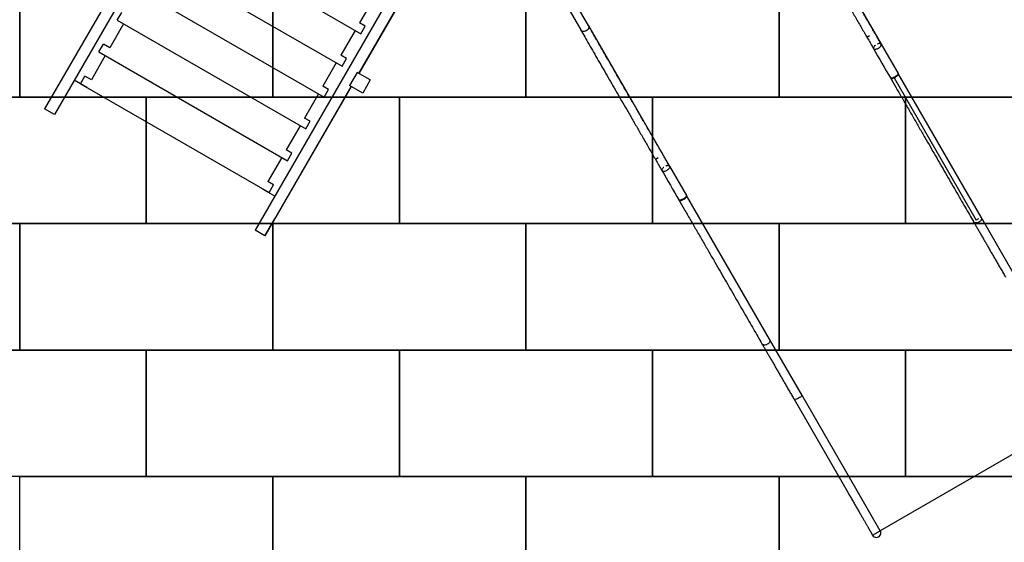
# Model space of a CAD drawing. Extents: x -6327 to 16257, y -5239 to 15638.
# Drawn here: x 4500 to 8390, y 1740 to 3806 of the extents above; entities that cross this region are included whole.
import ezdxf

# ---------------------------------------------------------------- set-up
doc = ezdxf.new("R2010")
doc.units = 0
doc.header["$MEASUREMENT"] = 0
doc.layers.get('0').update_dxf_attribs({"linetype": 'CONTINUOUS'})
doc.layers.add('PAVIM_40', color=1, linetype='CONTINUOUS')
doc.layers.add('PV-2D7C', color=7, linetype='CONTINUOUS')

# ---------------------------------------------------------------- blocks, each defined once
blk = doc.blocks.new('STP372S')
at = {"layer": 'PV-2D7C'}
for p, q in [((-2637.3, 2772.6), (-2614.8, 2811.6)), ((-2024.4, 2470.7), (-2614.8, 2811.6)), ((-1597.2, 2172.1), (-2637.3, 2772.6)), ((-2569.9, 2733.7), (-2569.9, 2733.7)), ((-2531.1, 2644.9), (-2502.3, 2694.7)), ((-2515.8, 2669.6), (-2945.8, 1924.8)), ((-2515.8, 2669.6), (-2485.5, 2652.1)), ((-2500, 2627), (-2485.5, 2652.1)), ((-2530.3, 2644.5), (-2531.1, 2644.9)), ((-2404.8, 2572), (-2500, 2627)), ((-2390.3, 2597.1), (-2820.3, 1852.3)), ((-2420.8, 2581.2), (-2420.8, 2581.2)), ((-2390.3, 2597.1), (-2390.3, 2597.1)), ((-2390.3, 2597.1), (-2360, 2579.6)), ((-2374.5, 2554.5), (-2360, 2579.6)), ((-2279.3, 2499.5), (-2374.5, 2554.5)), ((-2264.8, 2524.6), (-2694.8, 1779.8)), ((-2264.8, 2524.6), (-2264.8, 2524.6)), ((-2264.8, 2524.6), (-2234.5, 2507.1)), ((-2139.2, 2452.1), (-2569.2, 1707.4)), ((-2016.8, 2381.4), (-2446.8, 1636.6)), ((-1888.2, 2307.2), (-2318.2, 1562.4)), ((-3117.3, 1941.2), (-3094.8, 1980.2)), ((-2054.7, 1379.7), (-3094.8, 1980.2)), ((-2959.8, 1902.3), (-2933.6, 1947.7)), ((-2932.8, 1947.3), (-2933.6, 1947.7)), ((-2526.9, 1600.3), (-3117.3, 1941.2)), ((-3117.3, 1941.2), (-3049.9, 1902.3)), ((-2945.8, 1924.8), (-2915.5, 1907.3)), ((-2915.5, 1907.3), (-2902.5, 1929.8)), ((-2807.3, 1874.8), (-2902.5, 1929.8)), ((-3049.9, 1902.3), (-3049.9, 1902.3)), ((-3049.9, 1902.3), (-2526.9, 1600.3)), ((-2820.3, 1852.3), (-2790, 1834.8)), ((-2790, 1834.8), (-2777, 1857.3)), ((-2681.8, 1802.4), (-2777, 1857.3)), ((-2694.8, 1779.8), (-2664.5, 1762.3)), ((-2664.5, 1762.3), (-2651.5, 1784.9)), ((-2556.2, 1729.9), (-2651.5, 1784.9)), ((-2538.9, 1689.9), (-2525.9, 1712.4)), ((-2433.8, 1659.2), (-2525.9, 1712.4)), ((-2569.2, 1707.4), (-2538.9, 1689.9)), ((-2446.8, 1636.6), (-2416.4, 1619.1)), ((-2416.4, 1619.1), (-2403.4, 1641.7)), ((-2305.2, 1584.9), (-2403.4, 1641.7)), ((-2553.1, 1554.9), (-2523.1, 1606.8)), ((-2471.1, 1576.8), (-2523.1, 1606.8)), ((-2501.1, 1524.9), (-2471.1, 1576.8)), ((-2077.2, 1340.7), (-2474.9, 1570.3)), ((-2474.9, 1570.3), (-2077.2, 1340.7)), ((-2318.2, 1562.4), (-2287.8, 1544.9)), ((-2287.8, 1544.9), (-2274.8, 1567.4)), ((-2179.6, 1512.4), (-2274.8, 1567.4)), ((-2501.1, 1524.9), (-2553.1, 1554.9)), ((-2198.7, 754.2), (-2303.4, 693.8)), ((-2285.9, 663.5), (-2181.2, 723.9)), ((-2285.9, 663.5), (-2842, 342.4)), ((-2814.1, 398.9), (-2807.9, 388.1)), ((-2796.6, 368.6), (-2796.6, 368.6)), ((-2782.5, 376.7), (-2782.5, 376.7)), ((-2842, 342.4), (-2957.9, 275.5)), ((-3526, -52.5), (-2957.9, 275.5)), ((-2923.2, 295.5), (-2923.2, 295.5)), ((-2912.4, 301.7), (-2912.4, 301.7)), ((-3432.1, 1.7), (-3432.1, 1.7)), ((-3454.4, -11.1), (-3454.4, -11.1)), ((-3745.9, -179.5), (-3526, -52.5)), ((-3763.4, -149.2), (-4132.9, -362.5)), ((-4115.4, -392.8), (-3745.9, -179.5)), ((-3717.2, -162.9), (-3717.2, -162.9)), ((-3708.3, -157.7), (-3708.3, -157.7)), ((-1803.4, -172.3), (-2359.5, -493.3)), ((-4132.9, -362.5), (-4143.7, -368.7)), ((-4273.5, -484), (-4115.4, -392.8)), ((-4291, -453.7), (-4300.4, -459.2)), ((-4300.4, -459.2), (-4282.9, -489.5)), ((-4217.6, -451.8), (-4217.6, -451.8)), ((-4189.8, -435.8), (-4189.8, -435.8)), ((-2331.6, -436.8), (-2325.4, -447.6)), ((-2300, -459), (-2300, -459)), ((-2299.2, -458.5), (-2299.2, -458.5)), ((-4282.9, -489.5), (-4273.5, -484)), ((-3817.9, -1294.9), (-4282.9, -489.5)), ((-2359.5, -493.3), (-2475.4, -560.2)), ((-2314.1, -467.1), (-2314.1, -467.1)), ((-2492.4, -544.1), (-3054.7, -868.7)), ((-2440.7, -540.2), (-2440.7, -540.2)), ((-2429.9, -534), (-2429.9, -534)), ((-2429.3, -533.6), (-2429.3, -533.6)), ((-3043.5, -888.2), (-2475.4, -560.2)), ((-2971.9, -846.9), (-2971.9, -846.9)), ((-2949.6, -834), (-2949.6, -834)), ((-2948.3, -833.2), (-2948.3, -833.2)), ((-3263.4, -1015.2), (-3043.5, -888.2)), ((-3049.7, -877.4), (-3054.7, -868.7))]:
    blk.add_line(p, q, dxfattribs=at)
blk.add_arc((-4291.6, -474.3), 17.5, 120, 300, dxfattribs=at)
at = {"layer": 'PV-2D7C', "extrusion": (0, 0, -1)}
for centre, ratio in [((-2294.7, 678.6), 0.799003), ((-3754.7, -164.3), 0.295226)]:
    blk.add_ellipse(centre, major_axis=(8.7, -15.2), ratio=ratio, start_param=0, end_param=3.141593, dxfattribs=at)
at = {"layer": 'PV-2D7C'}
for points, knots in [([(-2303.4, 693.8), (-2312.3, 688.6), (-2321.5, 683.3), (-2340.6, 672.3), (-2350.4, 666.6), (-2370.6, 655), (-2381, 649), (-2402.2, 636.8), (-2412.9, 630.6), (-2434.8, 617.9), (-2445.9, 611.5), (-2468.2, 598.7), (-2479.4, 592.2), (-2501.9, 579.2), (-2513.1, 572.7), (-2535.5, 559.8), (-2546.6, 553.4), (-2568.5, 540.7), (-2579.9, 534.2), (-2603.2, 520.7), (-2615.2, 513.8), (-2639.7, 499.6), (-2652.2, 492.4), (-2677.7, 477.7), (-2690.6, 470.3), (-2716.6, 455.2), (-2729.8, 447.6), (-2756.1, 432.4), (-2769.3, 424.8), (-2795.7, 409.6), (-2808.8, 402), (-2834.5, 387.1), (-2847.1, 379.9), (-2859.5, 372.7)], [0, 0, 0, 0, 50.672469, 50.672469, 101.344937, 101.344937, 152.017406, 152.017406, 202.689875, 202.689875, 253.362343, 253.362343, 304.034812, 304.034812, 354.707281, 354.707281, 405.379749, 405.379749, 456.185067, 456.185067, 506.990385, 506.990385, 557.795702, 557.795702, 608.60102, 608.60102, 659.406337, 659.406337, 710.211655, 710.211655, 761.016972, 761.016972, 810.66551, 810.66551, 810.66551, 810.66551]), ([(-2842, 342.4), (-2829.6, 349.6), (-2817, 356.8), (-2791.3, 371.7), (-2778.2, 379.2), (-2751.8, 394.5), (-2738.6, 402.1), (-2712.3, 417.3), (-2699.1, 424.9), (-2673.1, 439.9), (-2660.2, 447.4), (-2634.7, 462.1), (-2622.2, 469.3), (-2597.7, 483.5), (-2585.7, 490.4), (-2562.4, 503.9), (-2551, 510.4), (-2529.1, 523.1), (-2518, 529.5), (-2495.6, 542.4), (-2484.4, 548.9), (-2461.9, 561.9), (-2450.7, 568.3), (-2428.4, 581.2), (-2417.3, 587.6), (-2395.4, 600.2), (-2384.7, 606.5), (-2363.5, 618.7), (-2353.1, 624.7), (-2332.9, 636.3), (-2323.1, 642), (-2304, 653), (-2294.8, 658.3), (-2285.9, 663.5)], [1.15678, 1.15678, 1.15678, 1.15678, 50.805318, 50.805318, 101.610635, 101.610635, 152.415953, 152.415953, 203.22127, 203.22127, 254.026588, 254.026588, 304.831906, 304.831906, 355.637223, 355.637223, 406.442541, 406.442541, 457.115009, 457.115009, 507.787478, 507.787478, 558.459947, 558.459947, 609.132415, 609.132415, 659.804884, 659.804884, 710.477353, 710.477353, 761.149821, 761.149821, 811.82229, 811.82229, 811.82229, 811.82229]), ([(-2859.5, 372.7), (-2860.2, 372.3), (-2860.8, 371.7), (-2861.7, 369.7), (-2862, 368.3), (-2862, 364.9), (-2861.6, 363), (-2860.5, 359.1), (-2859.7, 357.1), (-2857.7, 353.2), (-2856.5, 351.2), (-2853.8, 347.7), (-2852.3, 346.2), (-2849.3, 343.7), (-2847.9, 342.8), (-2845.2, 341.9), (-2844, 341.8), (-2842.6, 342.1), (-2842.3, 342.2), (-2842, 342.4)], [152.530999, 152.530999, 152.530999, 152.530999, 157.85849, 157.85849, 164.818237, 164.818237, 171.630346, 171.630346, 178.188107, 178.188107, 185.014903, 185.014903, 191.961444, 191.961444, 198.788219, 198.788219, 205.374406, 205.374406, 207.713012, 207.713012, 207.713012, 207.713012]), ([(-2846.5, 365.8), (-2846.6, 366), (-2846.7, 366.1), (-2848.2, 368), (-2849.7, 369.5), (-2852.6, 371.8), (-2854.1, 372.5), (-2856.7, 373.3), (-2857.8, 373.4), (-2859, 373), (-2859.3, 372.9), (-2859.5, 372.7)], [130.031504, 130.031504, 130.031504, 130.031504, 130.631922, 130.631922, 137.580641, 137.580641, 144.378281, 144.378281, 150.937477, 150.937477, 152.530999, 152.530999, 152.530999, 152.530999]), ([(-2842, 342.4), (-2841.4, 342.8), (-2840.9, 343.3), (-2840.1, 344.5), (-2839.9, 345.3), (-2839.5, 347), (-2839.5, 348), (-2839.5, 349.1), (-2839.6, 350.8), (-2840, 352.7), (-2840.8, 355.5), (-2841.1, 356.3), (-2841.5, 357.2)], [97.368157, 97.368157, 97.368157, 97.368157, 101.804259, 101.804259, 105.998277, 105.998277, 110.344855, 110.344855, 110.344855, 117.129503, 117.129503, 119.855439, 119.855439, 119.855439, 119.855439]), ([(-2975.4, 305.8), (-2987.4, 298.9), (-2999.6, 291.8), (-3025.2, 277), (-3038.6, 269.3), (-3065.6, 253.8), (-3079.1, 245.9), (-3106.1, 230.3), (-3119.6, 222.6), (-3146.3, 207.1), (-3159.6, 199.5), (-3185.7, 184.4), (-3198.6, 176.9), (-3223.9, 162.4), (-3236.2, 155.2), (-3260.3, 141.3), (-3272, 134.6), (-3294.6, 121.5), (-3306.1, 114.9), (-3329.2, 101.5), (-3340.8, 94.8), (-3364, 81.5), (-3375.6, 74.8), (-3398.5, 61.5), (-3409.9, 55), (-3432.2, 42), (-3443.3, 35.7), (-3464.9, 23.2), (-3475.4, 17.1), (-3496, 5.3), (-3506, -0.5), (-3525.3, -11.6), (-3534.6, -17), (-3543.5, -22.2)], [3.178521, 3.178521, 3.178521, 3.178521, 46.480421, 46.480421, 92.960842, 92.960842, 139.441263, 139.441263, 185.921684, 185.921684, 232.402105, 232.402105, 278.882526, 278.882526, 325.362947, 325.362947, 371.843368, 371.843368, 418.323789, 418.323789, 464.80421, 464.80421, 511.284631, 511.284631, 557.765052, 557.765052, 604.245473, 604.245473, 650.725894, 650.725894, 697.206315, 697.206315, 743.686736, 743.686736, 743.686736, 743.686736]), ([(-2975.4, 305.8), (-2976, 305.4), (-2976.5, 304.9), (-2977.4, 303), (-2977.6, 301.7), (-2977.4, 298.4), (-2977.1, 296.6), (-2975.8, 292.7), (-2975, 290.6), (-2972.9, 286.6), (-2971.7, 284.7), (-2969.1, 281.2), (-2967.7, 279.6), (-2964.8, 277.1), (-2963.5, 276.2), (-2960.9, 275.1), (-2959.7, 274.9), (-2958.5, 275.2), (-2958.2, 275.3), (-2957.9, 275.5)], [111.855699, 111.855699, 111.855699, 111.855699, 117.078142, 117.078142, 123.894809, 123.894809, 130.715505, 130.715505, 137.53747, 137.53747, 144.35257, 144.35257, 151.165603, 151.165603, 157.98089, 157.98089, 164.798991, 164.798991, 167.006527, 167.006527, 167.006527, 167.006527]), ([(-2957.9, 275.5), (-2958.5, 275.2), (-2959.2, 275.2), (-2961.1, 276.1), (-2962.3, 276.9), (-2964.6, 279.2), (-2965.9, 280.7), (-2968.5, 284), (-2969.7, 285.9), (-2972, 289.9), (-2973, 291.9), (-2974.8, 295.8), (-2975.4, 297.7), (-2976.3, 301), (-2976.5, 302.4), (-2976.4, 304.6), (-2976.1, 305.3), (-2975.5, 305.8), (-2975.4, 305.8), (-2975.4, 305.8)], [0, 0, 0, 0, 6.776887, 6.776887, 13.56977, 13.56977, 20.381562, 20.381562, 27.227183, 27.227183, 34.076323, 34.076323, 40.916842, 40.916842, 47.735454, 47.735454, 54.526661, 54.526661, 55.041538, 55.041538, 55.041538, 55.041538]), ([(-3543.5, -22.2), (-3546.9, -24.1), (-3550.4, -26.2), (-3557.9, -30.5), (-3561.9, -32.8), (-3570, -37.5), (-3574.2, -39.9), (-3582.7, -44.8), (-3587, -47.3), (-3595.8, -52.4), (-3600.2, -54.9), (-3609.2, -60.1), (-3613.7, -62.7), (-3622.7, -67.9), (-3627.2, -70.5), (-3636.1, -75.7), (-3640.6, -78.2), (-3649.3, -83.3), (-3653.8, -85.8), (-3663, -91.2), (-3667.7, -93.9), (-3677.4, -99.5), (-3682.3, -102.3), (-3692.3, -108.1), (-3697.4, -111), (-3707.6, -116.9), (-3712.7, -119.9), (-3723, -125.8), (-3728.1, -128.8), (-3738.4, -134.7), (-3743.5, -137.6), (-3753.6, -143.5), (-3758.5, -146.3), (-3763.4, -149.2)], [1.046308, 1.046308, 1.046308, 1.046308, 17.998988, 17.998988, 35.997977, 35.997977, 53.996965, 53.996965, 71.995953, 71.995953, 89.994941, 89.994941, 107.99393, 107.99393, 125.992918, 125.992918, 143.991906, 143.991906, 161.932178, 161.932178, 179.872451, 179.872451, 197.812723, 197.812723, 215.752995, 215.752995, 233.693267, 233.693267, 251.63354, 251.63354, 269.573812, 269.573812, 287.514084, 287.514084, 287.514084, 287.514084]), ([(-3526, -52.5), (-3527.3, -53.2), (-3528.7, -53.7), (-3531.4, -53.8), (-3532.5, -53.7), (-3534.8, -53.2), (-3536, -52.8), (-3537.1, -52.2), (-3538.9, -51.3), (-3540.6, -50.1), (-3543.6, -47.1), (-3544.9, -45.3), (-3547.1, -41.4), (-3548, -39.3), (-3548.9, -34.9), (-3549, -32.7), (-3548.5, -28.8), (-3547.8, -27), (-3546, -24.1), (-3544.9, -23), (-3543.5, -22.2), (-3543.5, -22.2), (-3543.5, -22.2)], [95.441614, 95.441614, 95.441614, 95.441614, 101.51457, 101.51457, 105.743777, 105.743777, 110.07955, 110.07955, 110.07955, 116.793311, 116.793311, 123.289512, 123.289512, 130.243008, 130.243008, 137.253021, 137.253021, 143.966463, 143.966463, 150.41938, 150.41938, 150.474079, 150.474079, 150.474079, 150.474079]), ([(-1820.9, -142), (-1829.8, -147.1), (-1839, -152.4), (-1858.1, -163.4), (-1867.9, -169.1), (-1888.1, -180.8), (-1898.5, -186.7), (-1919.7, -198.9), (-1930.4, -205.2), (-1952.3, -217.8), (-1963.4, -224.2), (-1985.7, -237.1), (-1996.9, -243.5), (-2019.4, -256.5), (-2030.6, -263), (-2053, -275.9), (-2064.1, -282.3), (-2086, -295), (-2097.4, -301.5), (-2120.7, -315), (-2132.7, -321.9), (-2157.2, -336.1), (-2169.7, -343.3), (-2195.2, -358), (-2208.1, -365.5), (-2234.1, -380.5), (-2247.3, -388.1), (-2273.6, -403.3), (-2286.8, -410.9), (-2313.2, -426.2), (-2326.3, -433.7), (-2352, -448.6), (-2364.6, -455.8), (-2377, -463)], [0, 0, 0, 0, 50.672469, 50.672469, 101.344937, 101.344937, 152.017406, 152.017406, 202.689875, 202.689875, 253.362343, 253.362343, 304.034812, 304.034812, 354.707281, 354.707281, 405.379749, 405.379749, 456.185067, 456.185067, 506.990385, 506.990385, 557.795702, 557.795702, 608.60102, 608.60102, 659.406337, 659.406337, 710.211655, 710.211655, 761.016972, 761.016972, 810.66551, 810.66551, 810.66551, 810.66551]), ([(-2359.5, -493.3), (-2347.1, -486.2), (-2334.5, -478.9), (-2308.8, -464), (-2295.7, -456.5), (-2269.3, -441.2), (-2256.1, -433.6), (-2229.8, -418.4), (-2216.6, -410.8), (-2190.6, -395.8), (-2177.7, -388.3), (-2152.2, -373.6), (-2139.7, -366.4), (-2115.2, -352.3), (-2103.2, -345.3), (-2079.9, -331.8), (-2068.5, -325.3), (-2046.6, -312.6), (-2035.5, -306.2), (-2013.1, -293.3), (-2001.9, -286.8), (-1979.4, -273.9), (-1968.2, -267.4), (-1945.9, -254.5), (-1934.8, -248.1), (-1912.9, -235.5), (-1902.2, -229.3), (-1881, -217), (-1870.6, -211.1), (-1850.4, -199.4), (-1840.6, -193.7), (-1821.5, -182.7), (-1812.3, -177.4), (-1803.4, -172.3)], [1.15678, 1.15678, 1.15678, 1.15678, 50.805318, 50.805318, 101.610635, 101.610635, 152.415953, 152.415953, 203.22127, 203.22127, 254.026588, 254.026588, 304.831906, 304.831906, 355.637223, 355.637223, 406.442541, 406.442541, 457.115009, 457.115009, 507.787478, 507.787478, 558.459947, 558.459947, 609.132415, 609.132415, 659.804884, 659.804884, 710.477353, 710.477353, 761.149821, 761.149821, 811.82229, 811.82229, 811.82229, 811.82229]), ([(-4132.9, -362.5), (-4135.3, -363.9), (-4137.8, -365.3), (-4142.8, -368.2), (-4145.3, -369.6), (-4150.4, -372.6), (-4152.9, -374), (-4158, -377), (-4160.5, -378.4), (-4165.6, -381.3), (-4168, -382.8), (-4173, -385.6), (-4175.4, -387), (-4180.1, -389.7), (-4182.4, -391.1), (-4187, -393.7), (-4189.2, -395), (-4193.5, -397.5), (-4195.8, -398.8), (-4200.3, -401.4), (-4202.6, -402.7), (-4207.1, -405.3), (-4209.3, -406.6), (-4213.8, -409.2), (-4216, -410.5), (-4220.3, -413), (-4222.5, -414.2), (-4226.6, -416.6), (-4228.7, -417.8), (-4232.6, -420), (-4234.5, -421.1), (-4238.2, -423.3), (-4239.9, -424.3), (-4243.3, -426.2), (-4245, -427.2), (-4248.4, -429.1), (-4250, -430.1), (-4253.3, -432), (-4254.9, -432.9), (-4258.1, -434.7), (-4259.6, -435.6), (-4262.6, -437.3), (-4264, -438.2), (-4266.7, -439.7), (-4268.1, -440.5), (-4270.6, -442), (-4271.8, -442.6), (-4274, -443.9), (-4275.1, -444.6), (-4277, -445.7), (-4277.9, -446.2), (-4279.7, -447.2), (-4280.6, -447.7), (-4282.2, -448.7), (-4283, -449.1), (-4284.5, -450), (-4285.2, -450.4), (-4286.5, -451.1), (-4287, -451.5), (-4288.1, -452.1), (-4288.6, -452.4), (-4289.5, -452.9), (-4289.8, -453.1), (-4290.5, -453.4), (-4290.7, -453.6), (-4291, -453.7)], [0, 0, 0, 0, 8.675374, 8.675374, 17.350749, 17.350749, 26.026123, 26.026123, 34.701498, 34.701498, 43.376872, 43.376872, 52.052247, 52.052247, 60.727621, 60.727621, 69.402996, 69.402996, 78.505734, 78.505734, 87.608472, 87.608472, 96.71121, 96.71121, 105.813948, 105.813948, 114.916686, 114.916686, 124.019424, 124.019424, 133.122162, 133.122162, 142.2249, 142.2249, 151.327638, 151.327638, 160.430377, 160.430377, 169.533115, 169.533115, 178.635853, 178.635853, 187.738591, 187.738591, 196.841329, 196.841329, 205.944067, 205.944067, 215.046805, 215.046805, 223.72218, 223.72218, 232.397554, 232.397554, 241.072929, 241.072929, 249.748303, 249.748303, 258.423677, 258.423677, 267.099052, 267.099052, 275.774426, 275.774426, 284.449801, 284.449801, 284.449801, 284.449801]), ([(-2377, -463), (-2377.7, -463.4), (-2378.3, -464), (-2379.2, -466), (-2379.5, -467.5), (-2379.5, -470.8), (-2379.1, -472.7), (-2378, -476.6), (-2377.2, -478.6), (-2375.2, -482.5), (-2374, -484.5), (-2371.3, -488), (-2369.8, -489.6), (-2366.8, -492), (-2365.4, -492.9), (-2362.7, -493.8), (-2361.5, -494), (-2360.1, -493.6), (-2359.8, -493.5), (-2359.5, -493.3)], [152.530999, 152.530999, 152.530999, 152.530999, 157.85849, 157.85849, 164.818237, 164.818237, 171.630346, 171.630346, 178.188107, 178.188107, 185.014903, 185.014903, 191.961444, 191.961444, 198.788219, 198.788219, 205.374406, 205.374406, 207.713012, 207.713012, 207.713012, 207.713012]), ([(-2364, -469.9), (-2364.1, -469.7), (-2364.2, -469.6), (-2365.7, -467.7), (-2367.2, -466.2), (-2370.1, -464), (-2371.6, -463.2), (-2374.2, -462.4), (-2375.3, -462.3), (-2376.5, -462.8), (-2376.8, -462.9), (-2377, -463)], [130.031504, 130.031504, 130.031504, 130.031504, 130.631922, 130.631922, 137.580641, 137.580641, 144.378281, 144.378281, 150.937477, 150.937477, 152.530999, 152.530999, 152.530999, 152.530999]), ([(-2359.5, -493.3), (-2358.9, -493), (-2358.4, -492.4), (-2357.6, -491.2), (-2357.4, -490.4), (-2357, -488.7), (-2357, -487.7), (-2357, -486.6), (-2357.1, -484.9), (-2357.5, -483), (-2358.3, -480.2), (-2358.6, -479.4), (-2359, -478.6)], [97.368157, 97.368157, 97.368157, 97.368157, 101.804259, 101.804259, 105.998277, 105.998277, 110.344855, 110.344855, 110.344855, 117.129503, 117.129503, 119.855439, 119.855439, 119.855439, 119.855439]), ([(-2492.9, -529.9), (-2504.9, -536.8), (-2517.1, -543.9), (-2542.7, -558.7), (-2556.1, -566.4), (-2583.1, -582), (-2596.6, -589.8), (-2623.6, -605.4), (-2637.1, -613.1), (-2663.8, -628.6), (-2677.1, -636.2), (-2703.2, -651.3), (-2716.1, -658.8), (-2741.4, -673.3), (-2753.7, -680.5), (-2777.8, -694.4), (-2789.5, -701.2), (-2812.1, -714.2), (-2823.6, -720.9), (-2846.7, -734.2), (-2858.3, -740.9), (-2881.5, -754.3), (-2893.1, -760.9), (-2916, -774.2), (-2927.4, -780.7), (-2949.7, -793.7), (-2960.8, -800), (-2982.4, -812.5), (-2992.9, -818.6), (-3013.5, -830.5), (-3023.5, -836.2), (-3042.8, -847.4), (-3052.1, -852.7), (-3061, -857.9)], [3.178521, 3.178521, 3.178521, 3.178521, 46.480421, 46.480421, 92.960842, 92.960842, 139.441263, 139.441263, 185.921684, 185.921684, 232.402105, 232.402105, 278.882526, 278.882526, 325.362947, 325.362947, 371.843368, 371.843368, 418.323789, 418.323789, 464.80421, 464.80421, 511.284631, 511.284631, 557.765052, 557.765052, 604.245473, 604.245473, 650.725894, 650.725894, 697.206315, 697.206315, 743.686736, 743.686736, 743.686736, 743.686736]), ([(-2492.9, -529.9), (-2493.5, -530.3), (-2494, -530.9), (-2494.9, -532.7), (-2495.1, -534.1), (-2494.9, -537.3), (-2494.6, -539.1), (-2493.3, -543.1), (-2492.5, -545.1), (-2490.4, -549.1), (-2489.2, -551), (-2486.6, -554.6), (-2485.2, -556.1), (-2482.3, -558.6), (-2481, -559.5), (-2478.4, -560.6), (-2477.2, -560.8), (-2476, -560.5), (-2475.7, -560.4), (-2475.4, -560.2)], [111.855699, 111.855699, 111.855699, 111.855699, 117.078142, 117.078142, 123.894809, 123.894809, 130.715505, 130.715505, 137.53747, 137.53747, 144.35257, 144.35257, 151.165603, 151.165603, 157.98089, 157.98089, 164.798991, 164.798991, 167.006527, 167.006527, 167.006527, 167.006527]), ([(-2475.4, -560.2), (-2476, -560.5), (-2476.7, -560.5), (-2478.6, -559.6), (-2479.8, -558.8), (-2482.1, -556.5), (-2483.4, -555), (-2486, -551.7), (-2487.2, -549.8), (-2489.5, -545.9), (-2490.5, -543.8), (-2492.3, -539.9), (-2492.9, -538.1), (-2493.8, -534.7), (-2494, -533.3), (-2493.9, -531.1), (-2493.6, -530.4), (-2493, -530), (-2492.9, -529.9), (-2492.9, -529.9)], [0, 0, 0, 0, 6.776887, 6.776887, 13.56977, 13.56977, 20.381562, 20.381562, 27.227183, 27.227183, 34.076323, 34.076323, 40.916842, 40.916842, 47.735454, 47.735454, 54.526661, 54.526661, 55.041538, 55.041538, 55.041538, 55.041538]), ([(-3061, -857.9), (-3064.4, -859.9), (-3067.9, -861.9), (-3075.4, -866.2), (-3079.4, -868.5), (-3087.5, -873.2), (-3091.7, -875.6), (-3100.2, -880.5), (-3104.5, -883), (-3113.3, -888.1), (-3117.7, -890.7), (-3126.7, -895.8), (-3131.2, -898.4), (-3140.2, -903.6), (-3144.7, -906.2), (-3153.6, -911.4), (-3158.1, -913.9), (-3166.8, -919), (-3171.3, -921.6), (-3180.5, -926.9), (-3185.2, -929.6), (-3194.9, -935.2), (-3199.8, -938), (-3209.8, -943.8), (-3214.9, -946.7), (-3225.1, -952.6), (-3230.2, -955.6), (-3240.5, -961.5), (-3245.6, -964.5), (-3255.9, -970.4), (-3261, -973.4), (-3271.1, -979.2), (-3276, -982), (-3280.9, -984.9)], [1.046308, 1.046308, 1.046308, 1.046308, 17.998988, 17.998988, 35.997977, 35.997977, 53.996965, 53.996965, 71.995953, 71.995953, 89.994941, 89.994941, 107.99393, 107.99393, 125.992918, 125.992918, 143.991906, 143.991906, 161.932178, 161.932178, 179.872451, 179.872451, 197.812723, 197.812723, 215.752995, 215.752995, 233.693267, 233.693267, 251.63354, 251.63354, 269.573812, 269.573812, 287.514084, 287.514084, 287.514084, 287.514084]), ([(-3043.5, -888.2), (-3044.8, -888.9), (-3046.2, -889.4), (-3048.9, -889.6), (-3050, -889.5), (-3052.3, -889), (-3053.5, -888.5), (-3054.6, -888), (-3056.4, -887.1), (-3058.1, -885.8), (-3061.1, -882.8), (-3062.4, -881), (-3064.6, -877.1), (-3065.5, -875), (-3066.4, -870.6), (-3066.5, -868.4), (-3066, -864.5), (-3065.3, -862.7), (-3063.5, -859.8), (-3062.4, -858.7), (-3061, -857.9), (-3061, -857.9), (-3061, -857.9)], [95.441614, 95.441614, 95.441614, 95.441614, 101.51457, 101.51457, 105.743777, 105.743777, 110.07955, 110.07955, 110.07955, 116.793311, 116.793311, 123.289512, 123.289512, 130.243008, 130.243008, 137.253021, 137.253021, 143.966463, 143.966463, 150.41938, 150.41938, 150.474079, 150.474079, 150.474079, 150.474079])]:
    blk.add_open_spline(points, degree=3, knots=knots, dxfattribs=at)
for points in [[(-2859.5, 372.7), (-2895.7, 351.8), (-2939.1, 326.8), (-2975.4, 305.8)], [(-2377, -463), (-2413.2, -483.9), (-2456.6, -509), (-2492.9, -529.9)]]:
    blk.add_open_spline(points, degree=3, dxfattribs=at)

msp = doc.modelspace()

# ---------------------------------------------------------------- linework, layer by layer
at = {"layer": 'PAVIM_40', "ltscale": 10}
for points in [[(3500, 4000), (4500, 4000), (4500, 3500), (3500, 3500), (3500, 4000)], [(4500, 4000), (5500, 4000), (5500, 3500), (4500, 3500), (4500, 4000)], [(5500, 4000), (6500, 4000), (6500, 3500), (5500, 3500), (5500, 4000)], [(6500, 4000), (7500, 4000), (7500, 3500), (6500, 3500), (6500, 4000)], [(7500, 4000), (8500, 4000), (8500, 3500), (7500, 3500), (7500, 4000)], [(4000, 3500), (5000, 3500), (5000, 3000), (4000, 3000), (4000, 3500)], [(5000, 3500), (6000, 3500), (6000, 3000), (5000, 3000), (5000, 3500)], [(6000, 3500), (7000, 3500), (7000, 3000), (6000, 3000), (6000, 3500)], [(7000, 3500), (8000, 3500), (8000, 3000), (7000, 3000), (7000, 3500)], [(8000, 3500), (9000, 3500), (9000, 3000), (8000, 3000), (8000, 3500)], [(3500, 3000), (4500, 3000), (4500, 2500), (3500, 2500), (3500, 3000)], [(4500, 3000), (5500, 3000), (5500, 2500), (4500, 2500), (4500, 3000)], [(5500, 3000), (6500, 3000), (6500, 2500), (5500, 2500), (5500, 3000)], [(6500, 3000), (7500, 3000), (7500, 2500), (6500, 2500), (6500, 3000)], [(7500, 3000), (8500, 3000), (8500, 2500), (7500, 2500), (7500, 3000)], [(4000, 2500), (5000, 2500), (5000, 2000), (4000, 2000), (4000, 2500)], [(5000, 2500), (6000, 2500), (6000, 2000), (5000, 2000), (5000, 2500)], [(6000, 2500), (7000, 2500), (7000, 2000), (6000, 2000), (6000, 2500)], [(7000, 2500), (8000, 2500), (8000, 2000), (7000, 2000), (7000, 2500)], [(8000, 2500), (9000, 2500), (9000, 2000), (8000, 2000), (8000, 2500)], [(4500, 2000), (5500, 2000), (5500, 1500), (4500, 1500), (4500, 2000)], [(5500, 2000), (6500, 2000), (6500, 1500), (5500, 1500), (5500, 2000)], [(6500, 2000), (7500, 2000), (7500, 1500), (6500, 1500), (6500, 2000)], [(7500, 2000), (8500, 2000), (8500, 1500), (7500, 1500), (7500, 2000)]]:
    msp.add_lwpolyline(points, dxfattribs=at)

# ---------------------------------------------------------------- block references
at = {"xscale": 1.000000000021828, "yscale": 1.000000000021828, "rotation": 90}
msp.add_blockref('STP372S', (7410.1, 6068.5), dxfattribs=at)

doc.saveas('drawing.dxf')
